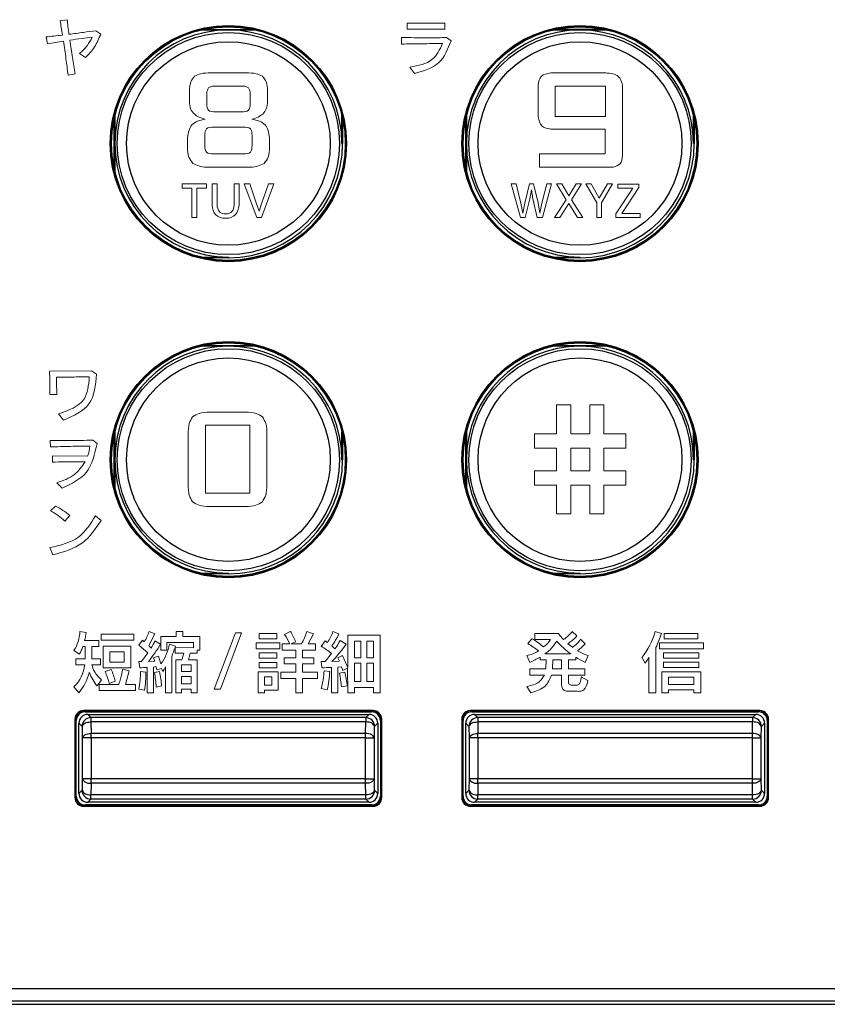
# Model space of a CAD drawing. Units: inches. Extents: x 1118 to 2378, y 398 to 909.
# Drawn here: x 1202 to 1223, y 514 to 539 of the extents above; entities that cross this region are included whole.
import ezdxf

# ---------------------------------------------------------------- set-up
doc = ezdxf.new("R2010")
doc.units = ezdxf.units.IN

msp = doc.modelspace()

# ---------------------------------------------------------------- linework, layer by layer
at = {"color": 2, "lineweight": 5}
for p, q in [((1202.826, 539.481), (1202.642, 539.453)), ((1211.739, 539.392), (1212.724, 539.393)), ((1211.739, 539.392), (1211.739, 539.229)), ((1212.724, 539.229), (1212.724, 539.393)), ((1202.278, 539.029), (1202.312, 538.846)), ((1203.706, 539.097), (1203.576, 539.192)), ((1212.724, 539.229), (1211.739, 539.229)), ((1202.73, 538.92), (1202.312, 538.846)), ((1211.591, 539.015), (1211.591, 538.841)), ((1212.891, 538.927), (1212.773, 539.015)), ((1203.146, 538.592), (1203.31, 538.487)), ((1202.852, 538.028), (1203.038, 538.059)), ((1207.524, 538.083), (1206.585, 538.083)), ((1211.809, 538.236), (1211.929, 538.067)), ((1216.942, 538.083), (1215.506, 538.083)), ((1206.721, 537.74), (1207.395, 537.74)), ((1215.618, 536.94), (1215.618, 537.74)), ((1215.618, 537.74), (1216.933, 537.74)), ((1216.933, 537.74), (1216.933, 536.94)), ((1217.378, 535.918), (1217.381, 537.765)), ((1206.032, 537.607), (1206.032, 537.339)), ((1208.077, 537.339), (1208.077, 537.607)), ((1206.486, 537.277), (1206.486, 537.468)), ((1207.626, 537.468), (1207.626, 537.277)), ((1207.395, 537.061), (1206.721, 537.061)), ((1216.933, 536.94), (1215.618, 536.94)), ((1206.666, 536.665), (1207.447, 536.665)), ((1215.506, 536.613), (1216.93, 536.613)), ((1216.93, 536.613), (1216.93, 535.961)), ((1205.983, 536.387), (1205.983, 536.131)), ((1206.434, 536.18), (1206.434, 536.443)), ((1207.675, 536.443), (1207.675, 536.18)), ((1208.132, 536.131), (1208.132, 536.387)), ((1207.447, 535.961), (1206.666, 535.961)), ((1216.93, 535.961), (1215.204, 535.961)), ((1215.204, 535.961), (1215.204, 535.612)), ((1206.567, 535.612), (1207.543, 535.612)), ((1215.204, 535.612), (1217.134, 535.612)), ((1206.478, 535.171), (1205.839, 535.171)), ((1205.839, 535.171), (1205.839, 535.06)), ((1206.478, 535.06), (1206.478, 535.171)), ((1206.624, 535.171), (1206.624, 534.61)), ((1206.755, 535.171), (1206.624, 535.171)), ((1206.755, 534.615), (1206.755, 535.171)), ((1207.335, 535.171), (1207.204, 535.171)), ((1207.204, 535.171), (1207.204, 534.615)), ((1207.335, 534.61), (1207.335, 535.171)), ((1207.468, 535.171), (1207.797, 534.292)), ((1207.612, 535.171), (1207.468, 535.171)), ((1207.79, 534.653), (1207.612, 535.171)), ((1207.918, 534.292), (1208.247, 535.171)), ((1208.103, 535.171), (1207.924, 534.653)), ((1208.247, 535.171), (1208.103, 535.171)), ((1214.465, 535.171), (1214.707, 534.292)), ((1214.593, 535.171), (1214.465, 535.171)), ((1214.717, 534.672), (1214.593, 535.171)), ((1214.942, 535.171), (1214.821, 534.672)), ((1215.046, 535.171), (1214.942, 535.171)), ((1215.168, 534.673), (1215.046, 535.171)), ((1215.396, 535.171), (1215.272, 534.672)), ((1215.286, 534.292), (1215.525, 535.171)), ((1215.525, 535.171), (1215.396, 535.171)), ((1215.651, 535.171), (1215.902, 534.758)), ((1215.79, 535.171), (1215.651, 535.171)), ((1215.975, 534.857), (1215.79, 535.171)), ((1216.164, 535.171), (1215.975, 534.857)), ((1216.047, 534.759), (1216.306, 535.171)), ((1216.306, 535.171), (1216.164, 535.171)), ((1216.42, 535.171), (1216.711, 534.673)), ((1216.558, 535.171), (1216.42, 535.171)), ((1216.772, 534.797), (1216.558, 535.171)), ((1216.986, 535.171), (1216.772, 534.797)), ((1216.832, 534.673), (1217.123, 535.171)), ((1217.123, 535.171), (1216.986, 535.171)), ((1217.256, 535.17), (1217.256, 535.062)), ((1217.813, 535.17), (1217.256, 535.17)), ((1217.813, 535.077), (1217.813, 535.17)), ((1205.839, 535.06), (1206.093, 535.06)), ((1206.093, 535.06), (1206.093, 534.291)), ((1206.223, 535.06), (1206.478, 535.06)), ((1206.223, 534.291), (1206.223, 535.06)), ((1214.994, 535.02), (1214.951, 534.779)), ((1215.034, 534.783), (1214.994, 535.02)), ((1217.653, 535.062), (1217.206, 534.39)), ((1217.256, 535.062), (1217.653, 535.062)), ((1217.361, 534.4), (1217.813, 535.077)), ((1207.857, 534.459), (1207.79, 534.653)), ((1207.924, 534.653), (1207.857, 534.459)), ((1214.717, 534.672), (1214.77, 534.405)), ((1214.77, 534.405), (1214.821, 534.672)), ((1214.829, 534.292), (1214.951, 534.779)), ((1215.034, 534.783), (1215.148, 534.292)), ((1215.168, 534.673), (1215.219, 534.406)), ((1215.219, 534.406), (1215.272, 534.672)), ((1215.902, 534.758), (1215.602, 534.291)), ((1215.741, 534.291), (1215.973, 534.657)), ((1215.973, 534.657), (1216.201, 534.291)), ((1216.343, 534.291), (1216.047, 534.759)), ((1216.711, 534.673), (1216.711, 534.291)), ((1216.832, 534.291), (1216.832, 534.673)), ((1217.206, 534.39), (1217.205, 534.292)), ((1217.846, 534.4), (1217.361, 534.4)), ((1217.846, 534.292), (1217.846, 534.4)), ((1206.093, 534.291), (1206.223, 534.291)), ((1207.797, 534.292), (1207.918, 534.292)), ((1214.707, 534.292), (1214.829, 534.292)), ((1215.148, 534.292), (1215.286, 534.292)), ((1215.602, 534.291), (1215.741, 534.291)), ((1216.201, 534.291), (1216.343, 534.291)), ((1216.711, 534.291), (1216.832, 534.291)), ((1217.205, 534.292), (1217.846, 534.292)), ((1202.36, 530.264), (1203.465, 530.274)), ((1203.598, 530.185), (1203.465, 530.274)), ((1202.369, 529.653), (1202.555, 529.653)), ((1215.652, 529.374), (1215.652, 528.615)), ((1216.026, 529.374), (1215.652, 529.374)), ((1216.026, 528.615), (1216.026, 529.374)), ((1216.522, 529.374), (1216.522, 528.615)), ((1216.896, 529.374), (1216.522, 529.374)), ((1216.896, 528.615), (1216.896, 529.374)), ((1202.602, 529.143), (1202.734, 528.972)), ((1207.507, 529.184), (1206.553, 529.184)), ((1206.451, 528.841), (1207.615, 528.841)), ((1206.451, 527.063), (1206.451, 528.841)), ((1207.615, 528.841), (1207.615, 527.063)), ((1202.385, 528.443), (1202.386, 528.273)), ((1203.61, 528.365), (1203.501, 528.453)), ((1206, 528.61), (1206, 527.282)), ((1208.06, 527.282), (1208.06, 528.61)), ((1215.076, 528.615), (1215.076, 528.241)), ((1215.652, 528.615), (1215.076, 528.615)), ((1216.522, 528.615), (1216.026, 528.615)), ((1217.472, 528.615), (1216.896, 528.615)), ((1217.472, 528.241), (1217.472, 528.615)), ((1215.076, 528.241), (1215.652, 528.241)), ((1215.652, 528.241), (1215.652, 527.649)), ((1216.026, 528.241), (1216.522, 528.241)), ((1216.026, 527.649), (1216.026, 528.241)), ((1216.522, 528.241), (1216.522, 527.649)), ((1216.896, 527.649), (1216.896, 528.241)), ((1216.896, 528.241), (1217.472, 528.241)), ((1202.44, 528.039), (1202.44, 527.876)), ((1202.44, 528.039), (1203.364, 528.032)), ((1203.096, 527.885), (1203.299, 527.885)), ((1215.076, 527.649), (1215.076, 527.275)), ((1215.652, 527.649), (1215.076, 527.649)), ((1216.522, 527.649), (1216.026, 527.649)), ((1217.472, 527.649), (1216.896, 527.649)), ((1217.472, 527.275), (1217.472, 527.649)), ((1202.552, 527.334), (1202.697, 527.188)), ((1215.076, 527.275), (1215.652, 527.275)), ((1215.652, 527.275), (1215.652, 526.517)), ((1216.026, 526.517), (1216.026, 527.275)), ((1216.026, 527.275), (1216.522, 527.275)), ((1216.522, 527.275), (1216.522, 526.517)), ((1216.896, 526.517), (1216.896, 527.275)), ((1216.896, 527.275), (1217.472, 527.275)), ((1207.615, 527.063), (1206.451, 527.063)), ((1202.524, 526.723), (1202.394, 526.597)), ((1206.553, 526.714), (1207.507, 526.714)), ((1202.77, 526.329), (1202.9, 526.477)), ((1203.719, 526.347), (1203.571, 526.462)), ((1215.652, 526.517), (1216.026, 526.517)), ((1216.522, 526.517), (1216.896, 526.517)), ((1202.373, 525.633), (1202.453, 525.442)), ((1203.326, 523.408), (1203.162, 523.43)), ((1203.714, 523.364), (1203.714, 523.203)), ((1204.571, 523.364), (1203.714, 523.364)), ((1204.571, 523.203), (1204.571, 523.364)), ((1205.127, 523.373), (1204.964, 523.065)), ((1205.127, 523.373), (1204.975, 523.435)), ((1205.286, 523.297), (1205.286, 522.943)), ((1205.688, 523.297), (1205.286, 523.297)), ((1205.86, 523.435), (1205.688, 523.435)), ((1205.688, 523.435), (1205.688, 523.297)), ((1205.86, 523.297), (1205.86, 523.435)), ((1206.3, 523.297), (1205.86, 523.297)), ((1206.3, 522.945), (1206.3, 523.297)), ((1207.237, 523.396), (1206.684, 521.919)), ((1206.847, 521.919), (1207.4, 523.396)), ((1207.4, 523.396), (1207.237, 523.396)), ((1207.859, 523.383), (1207.859, 523.24)), ((1208.326, 523.383), (1207.859, 523.383)), ((1208.326, 523.24), (1208.326, 523.383)), ((1208.676, 523.435), (1208.526, 523.356)), ((1209.279, 523.374), (1209.109, 523.435)), ((1209.279, 523.374), (1209.141, 523.106)), ((1209.95, 523.367), (1209.791, 523.433)), ((1210.186, 523.339), (1210.179, 522.485)), ((1211.03, 523.339), (1210.186, 523.339)), ((1211.03, 521.826), (1211.03, 523.339)), ((1215.704, 523.38), (1215.082, 523.38)), ((1215.082, 523.38), (1215.082, 523.222)), ((1216.187, 523.315), (1216.066, 523.428)), ((1218.403, 523.381), (1218.236, 523.432)), ((1218.476, 523.383), (1218.476, 523.238)), ((1219.358, 523.383), (1218.476, 523.383)), ((1219.358, 523.238), (1219.358, 523.383)), ((1203.235, 523.043), (1203.303, 523.043)), ((1203.661, 523.197), (1203.282, 523.197)), ((1203.303, 523.043), (1203.303, 522.713)), ((1203.476, 522.713), (1203.476, 523.043)), ((1203.476, 523.043), (1203.661, 523.043)), ((1203.661, 523.043), (1203.661, 523.197)), ((1203.714, 523.203), (1204.571, 523.203)), ((1203.772, 523.051), (1203.772, 522.475)), ((1204.494, 523.051), (1203.772, 523.051)), ((1204.494, 522.475), (1204.494, 523.051)), ((1204.798, 523.204), (1204.705, 523.07)), ((1204.945, 522.875), (1204.705, 523.07)), ((1205.272, 523.101), (1205.129, 523.185)), ((1205.442, 522.943), (1205.442, 523.145)), ((1205.442, 523.145), (1206.137, 523.145)), ((1205.665, 523.049), (1205.506, 523.099)), ((1206.137, 523.006), (1205.655, 523.014)), ((1205.655, 523.014), (1205.655, 522.863)), ((1206.137, 523.145), (1206.137, 523.006)), ((1208.405, 523.133), (1207.78, 523.133)), ((1207.78, 523.133), (1207.78, 522.981)), ((1207.859, 523.24), (1208.326, 523.24)), ((1208.405, 522.981), (1208.405, 523.133)), ((1208.662, 523.106), (1208.465, 523.106)), ((1208.465, 523.106), (1208.465, 522.945)), ((1208.662, 523.106), (1208.465, 523.106)), ((1208.696, 523.106), (1208.813, 523.165)), ((1208.968, 523.106), (1208.696, 523.106)), ((1208.968, 523.106), (1208.696, 523.106)), ((1209.336, 523.106), (1209.141, 523.106)), ((1209.336, 523.106), (1209.141, 523.106)), ((1209.336, 522.945), (1209.336, 523.106)), ((1209.587, 523.188), (1209.481, 523.043)), ((1210.136, 523.101), (1209.982, 523.197)), ((1210.356, 523.179), (1210.522, 523.179)), ((1210.356, 522.743), (1210.356, 523.179)), ((1210.522, 523.179), (1210.522, 522.743)), ((1210.685, 522.743), (1210.685, 523.179)), ((1210.685, 523.179), (1210.86, 523.179)), ((1210.86, 523.179), (1210.86, 522.743)), ((1215.01, 523.244), (1214.901, 523.115)), ((1215.082, 523.222), (1215.499, 523.222)), ((1215.949, 523.111), (1216.069, 523.017)), ((1216.407, 523.111), (1216.284, 523.228)), ((1218.256, 521.826), (1218.256, 523.017)), ((1218.354, 523.135), (1218.354, 522.979)), ((1219.502, 523.135), (1218.354, 523.135)), ((1218.476, 523.238), (1219.358, 523.238)), ((1219.502, 522.979), (1219.502, 523.135)), ((1203.006, 522.933), (1203.149, 522.834)), ((1203.947, 522.629), (1203.947, 522.897)), ((1203.947, 522.897), (1204.319, 522.897)), ((1204.319, 522.897), (1204.319, 522.629)), ((1204.776, 522.643), (1204.945, 522.875)), ((1205.22, 522.781), (1205.089, 522.743)), ((1205.22, 522.781), (1205.284, 522.58)), ((1205.286, 522.943), (1205.442, 522.943)), ((1205.569, 521.826), (1205.569, 522.777)), ((1205.655, 522.863), (1205.883, 522.863)), ((1205.833, 522.693), (1205.883, 522.863)), ((1206.048, 522.863), (1206.003, 522.693)), ((1206.048, 522.863), (1206.23, 522.863)), ((1206.23, 522.945), (1206.3, 522.945)), ((1206.23, 522.863), (1206.23, 522.945)), ((1207.78, 522.981), (1208.405, 522.981)), ((1207.861, 522.874), (1207.861, 522.73)), ((1208.326, 522.874), (1207.861, 522.874)), ((1208.326, 522.73), (1208.326, 522.874)), ((1208.465, 522.945), (1208.82, 522.945)), ((1208.82, 522.945), (1208.82, 522.743)), ((1208.995, 522.743), (1208.995, 522.945)), ((1208.995, 522.945), (1209.336, 522.945)), ((1209.59, 522.646), (1209.756, 522.854)), ((1210.046, 522.8), (1209.923, 522.738)), ((1214.871, 522.799), (1214.95, 522.623)), ((1215.223, 522.759), (1215.223, 522.693)), ((1216.028, 522.845), (1215.35, 522.845)), ((1216.157, 522.693), (1216.157, 522.761)), ((1216.402, 522.623), (1216.48, 522.8)), ((1217.893, 522.757), (1217.977, 522.6)), ((1218.075, 522.756), (1218.075, 521.826)), ((1218.354, 522.979), (1219.502, 522.979)), ((1219.379, 522.874), (1218.46, 522.874)), ((1218.46, 522.874), (1218.46, 522.736)), ((1219.379, 522.736), (1219.379, 522.874)), ((1203.303, 522.713), (1203.053, 522.713)), ((1203.053, 522.713), (1203.053, 522.559)), ((1203.053, 522.559), (1203.289, 522.559)), ((1203.475, 522.559), (1203.7, 522.559)), ((1203.7, 522.713), (1203.476, 522.713)), ((1203.7, 522.559), (1203.7, 522.713)), ((1204.319, 522.629), (1203.947, 522.629)), ((1204.705, 522.643), (1204.728, 522.48)), ((1204.776, 522.643), (1204.705, 522.643)), ((1204.955, 522.645), (1205.122, 522.654)), ((1205.086, 521.826), (1205.086, 522.5)), ((1205.122, 522.654), (1205.089, 522.743)), ((1205.406, 522.502), (1205.406, 521.826)), ((1205.833, 522.693), (1205.671, 522.693)), ((1205.671, 522.693), (1205.671, 521.826)), ((1205.825, 522.555), (1206.075, 522.555)), ((1205.825, 522.382), (1205.825, 522.555)), ((1206.232, 522.693), (1206.003, 522.693)), ((1206.075, 522.555), (1206.075, 522.382)), ((1206.232, 521.826), (1206.232, 522.693)), ((1207.859, 522.623), (1207.859, 522.48)), ((1208.326, 522.623), (1207.859, 522.623)), ((1207.861, 522.73), (1208.326, 522.73)), ((1208.326, 522.48), (1208.326, 522.623)), ((1208.517, 522.743), (1208.517, 522.582)), ((1208.82, 522.743), (1208.517, 522.743)), ((1208.517, 522.582), (1208.82, 522.582)), ((1208.82, 522.582), (1208.82, 522.364)), ((1209.288, 522.743), (1208.995, 522.743)), ((1208.995, 522.364), (1208.995, 522.582)), ((1208.995, 522.582), (1209.288, 522.582)), ((1209.288, 522.582), (1209.288, 522.743)), ((1209.481, 522.648), (1209.504, 522.484)), ((1209.767, 522.645), (1209.966, 522.654)), ((1209.966, 522.654), (1209.923, 522.738)), ((1210.019, 522.509), (1209.923, 522.498)), ((1209.923, 521.826), (1209.923, 522.498)), ((1210.522, 522.743), (1210.356, 522.743)), ((1210.356, 522.6), (1210.522, 522.6)), ((1210.356, 522.121), (1210.356, 522.6)), ((1210.522, 522.6), (1210.522, 522.121)), ((1210.86, 522.743), (1210.685, 522.743)), ((1210.685, 522.6), (1210.86, 522.6)), ((1210.685, 522.121), (1210.685, 522.6)), ((1210.86, 522.6), (1210.86, 522.121)), ((1215.223, 522.693), (1215.382, 522.693)), ((1215.37, 522.452), (1215.382, 522.693)), ((1215.56, 522.693), (1215.545, 522.452)), ((1215.56, 522.693), (1215.787, 522.693)), ((1215.787, 522.693), (1215.787, 522.452)), ((1215.964, 522.452), (1215.964, 522.693)), ((1215.964, 522.693), (1216.157, 522.693)), ((1218.46, 522.736), (1219.379, 522.736)), ((1219.379, 522.625), (1218.46, 522.625)), ((1218.46, 522.625), (1218.46, 522.487)), ((1219.379, 522.487), (1219.379, 522.625)), ((1203.772, 522.475), (1204.494, 522.475)), ((1203.983, 522.437), (1203.822, 522.384)), ((1204.453, 522.398), (1204.285, 522.448)), ((1204.453, 522.398), (1204.353, 522.046)), ((1204.891, 522.368), (1204.751, 522.384)), ((1204.927, 522.489), (1204.927, 521.826)), ((1205.245, 522.382), (1205.116, 522.353)), ((1205.173, 522.426), (1205.299, 522.462)), ((1205.299, 522.462), (1205.336, 522.38)), ((1206.075, 522.382), (1205.825, 522.382)), ((1205.825, 522.249), (1206.075, 522.249)), ((1205.825, 522.056), (1205.825, 522.249)), ((1206.075, 522.249), (1206.075, 522.056)), ((1208.353, 522.373), (1207.834, 522.373)), ((1207.834, 522.373), (1207.834, 521.826)), ((1207.859, 522.48), (1208.326, 522.48)), ((1208.001, 522.028), (1208.001, 522.239)), ((1208.001, 522.239), (1208.187, 522.239)), ((1208.187, 522.239), (1208.187, 522.028)), ((1208.353, 521.894), (1208.353, 522.373)), ((1208.82, 522.364), (1208.424, 522.364)), ((1208.424, 522.364), (1208.424, 522.203)), ((1209.39, 522.364), (1208.995, 522.364)), ((1209.39, 522.203), (1209.39, 522.364)), ((1209.71, 522.382), (1209.562, 522.4)), ((1209.751, 522.489), (1209.751, 521.826)), ((1210.105, 522.366), (1209.968, 522.339)), ((1210.052, 522.41), (1210.177, 522.468)), ((1210.177, 522.468), (1210.179, 522.485)), ((1210.177, 522.468), (1210.186, 521.826)), ((1215.37, 522.452), (1214.957, 522.452)), ((1214.957, 522.452), (1214.957, 522.291)), ((1214.957, 522.291), (1215.338, 522.291)), ((1215.52, 522.291), (1215.787, 522.291)), ((1215.787, 522.452), (1215.545, 522.452)), ((1215.787, 522.291), (1215.787, 522.022)), ((1216.393, 522.452), (1215.964, 522.452)), ((1215.964, 522.291), (1216.393, 522.291)), ((1215.964, 522.087), (1215.964, 522.291)), ((1216.477, 522.146), (1216.302, 522.246)), ((1216.393, 522.291), (1216.393, 522.452)), ((1219.431, 522.376), (1218.41, 522.376)), ((1218.41, 522.376), (1218.41, 521.826)), ((1218.46, 522.487), (1219.379, 522.487)), ((1219.431, 521.826), (1219.431, 522.376)), ((1203.611, 522.003), (1203.729, 522.162)), ((1203.67, 522.046), (1203.67, 521.885)), ((1204.181, 522.046), (1203.67, 522.046)), ((1203.933, 522.069), (1204.086, 522.128)), ((1204.616, 522.046), (1204.353, 522.046)), ((1204.616, 521.885), (1204.616, 522.046)), ((1205.163, 521.976), (1205.302, 522.003)), ((1206.075, 522.056), (1205.825, 522.056)), ((1206.075, 522.056), (1205.825, 522.056)), ((1208.187, 522.028), (1208.001, 522.028)), ((1208.424, 522.203), (1208.82, 522.203)), ((1208.82, 522.203), (1208.82, 521.826)), ((1208.995, 522.203), (1209.39, 522.203)), ((1208.995, 521.826), (1208.995, 522.203)), ((1210.012, 521.978), (1210.168, 522.006)), ((1210.522, 522.121), (1210.356, 522.121)), ((1210.86, 522.121), (1210.685, 522.121)), ((1214.875, 521.992), (1214.98, 521.826)), ((1216.155, 522.024), (1216.035, 522.024)), ((1218.59, 522.231), (1219.25, 522.231)), ((1218.59, 522.042), (1218.59, 522.231)), ((1219.25, 522.042), (1218.59, 522.042)), ((1219.25, 522.231), (1219.25, 522.042)), ((1203.004, 521.979), (1203.133, 521.826)), ((1203.67, 521.885), (1204.616, 521.885)), ((1204.707, 521.919), (1204.853, 521.892)), ((1204.927, 521.826), (1205.086, 521.826)), ((1205.406, 521.826), (1205.569, 521.826)), ((1205.671, 521.826), (1205.825, 521.826)), ((1205.825, 521.826), (1205.825, 521.919)), ((1205.825, 521.919), (1206.075, 521.919)), ((1206.075, 521.919), (1206.075, 521.826)), ((1206.075, 521.826), (1206.232, 521.826)), ((1206.684, 521.919), (1206.847, 521.919)), ((1207.834, 521.826), (1208.001, 521.826)), ((1208.001, 521.894), (1208.353, 521.894)), ((1208.001, 521.826), (1208.001, 521.894)), ((1208.82, 521.826), (1208.995, 521.826)), ((1209.485, 521.937), (1209.644, 521.899)), ((1209.751, 521.826), (1209.923, 521.826)), ((1210.186, 521.826), (1210.356, 521.826)), ((1210.356, 521.96), (1210.86, 521.96)), ((1210.356, 521.826), (1210.356, 521.96)), ((1210.86, 521.96), (1210.86, 521.826)), ((1210.86, 521.826), (1211.03, 521.826)), ((1215.948, 521.863), (1216.196, 521.863)), ((1218.075, 521.826), (1218.256, 521.826)), ((1218.41, 521.826), (1218.59, 521.826)), ((1218.59, 521.899), (1219.25, 521.899)), ((1218.59, 521.826), (1218.59, 521.899)), ((1219.25, 521.899), (1219.25, 521.826)), ((1219.25, 521.826), (1219.431, 521.826))]:
    msp.add_line(p, q, dxfattribs=at)
at = {"color": 4, "linetype": 'Continuous'}
for p, q in [((1207.052, 539.209), (1206.326, 539.209)), ((1206.404, 539.227), (1207.699, 539.227)), ((1207.778, 539.209), (1207.052, 539.209)), ((1216.268, 539.209), (1215.542, 539.209)), ((1216.915, 539.227), (1215.62, 539.227)), ((1216.994, 539.209), (1216.268, 539.209)), ((1204.056, 535.585), (1204.056, 536.879)), ((1204.075, 536.958), (1204.075, 536.232)), ((1210.029, 536.232), (1210.029, 536.958)), ((1210.047, 536.879), (1210.047, 536.232)), ((1213.272, 535.585), (1213.272, 536.879)), ((1213.291, 536.958), (1213.291, 536.232)), ((1219.245, 536.232), (1219.245, 536.958)), ((1219.263, 536.879), (1219.263, 536.232)), ((1204.075, 536.232), (1204.075, 535.506)), ((1213.291, 536.232), (1213.291, 535.506)), ((1206.326, 533.255), (1207.052, 533.255)), ((1207.052, 533.237), (1206.404, 533.237)), ((1215.542, 533.255), (1216.268, 533.255)), ((1216.268, 533.237), (1215.62, 533.237)), ((1207.052, 530.915), (1206.326, 530.915)), ((1206.404, 530.933), (1207.699, 530.933)), ((1207.778, 530.915), (1207.052, 530.915)), ((1216.268, 530.915), (1215.542, 530.915)), ((1215.62, 530.933), (1216.915, 530.933)), ((1216.994, 530.915), (1216.268, 530.915)), ((1204.056, 527.291), (1204.056, 528.585)), ((1204.075, 528.664), (1204.075, 527.938)), ((1210.029, 527.938), (1210.029, 528.664)), ((1210.047, 528.585), (1210.047, 527.938)), ((1213.272, 527.291), (1213.272, 528.585)), ((1213.291, 528.664), (1213.291, 527.938)), ((1219.245, 527.938), (1219.245, 528.664)), ((1219.263, 528.585), (1219.263, 527.938)), ((1204.075, 527.938), (1204.075, 527.212)), ((1213.291, 527.938), (1213.291, 527.212)), ((1206.326, 524.961), (1207.052, 524.961)), ((1207.052, 524.943), (1206.404, 524.943)), ((1215.542, 524.961), (1216.268, 524.961)), ((1216.268, 524.943), (1215.62, 524.943)), ((1210.843, 521.36), (1203.261, 521.36)), ((1203.273, 521.348), (1210.831, 521.348)), ((1203.296, 521.325), (1210.807, 521.325)), ((1203.365, 521.256), (1210.738, 521.256)), ((1220.98, 521.36), (1213.398, 521.36)), ((1213.41, 521.348), (1220.968, 521.348)), ((1213.434, 521.325), (1220.945, 521.325)), ((1213.503, 521.256), (1220.876, 521.256)), ((1203.031, 521.13), (1203.031, 519.078)), ((1203.043, 519.09), (1203.043, 521.118)), ((1203.066, 519.113), (1203.066, 521.095)), ((1203.135, 519.182), (1203.135, 521.026)), ((1210.968, 521.026), (1210.968, 519.182)), ((1211.038, 521.095), (1211.038, 519.113)), ((1211.061, 521.118), (1211.061, 519.09)), ((1211.073, 519.078), (1211.073, 521.13)), ((1213.168, 521.13), (1213.168, 519.078)), ((1213.18, 519.09), (1213.18, 521.118)), ((1213.203, 519.113), (1213.203, 521.095)), ((1213.272, 519.182), (1213.272, 521.026)), ((1221.106, 521.026), (1221.106, 519.182)), ((1221.175, 521.095), (1221.175, 519.113)), ((1221.198, 521.118), (1221.198, 519.09)), ((1221.21, 519.078), (1221.21, 521.13)), ((1210.807, 518.883), (1203.296, 518.883)), ((1210.738, 518.952), (1203.365, 518.952)), ((1220.945, 518.883), (1213.434, 518.883)), ((1220.876, 518.952), (1213.503, 518.952)), ((1203.261, 518.848), (1210.843, 518.848)), ((1210.831, 518.86), (1203.273, 518.86)), ((1213.398, 518.848), (1220.98, 518.848)), ((1220.968, 518.86), (1213.41, 518.86)), ((1163.272, 513.653), (1241.615, 513.653))]:
    msp.add_line(p, q, dxfattribs=at)
at = {"color": 2, "linetype": 'Continuous'}
for p, q in [((1210.029, 536.232), (1210.047, 536.232)), ((1219.245, 536.232), (1219.263, 536.232)), ((1207.052, 533.255), (1207.052, 533.237)), ((1216.268, 533.255), (1216.268, 533.237)), ((1210.029, 527.938), (1210.047, 527.938)), ((1219.245, 527.938), (1219.263, 527.938)), ((1207.052, 524.961), (1207.052, 524.943)), ((1216.268, 524.961), (1216.268, 524.943)), ((1203.273, 521.348), (1203.261, 521.36)), ((1203.365, 521.256), (1203.449, 521.173)), ((1210.655, 521.173), (1210.738, 521.256)), ((1210.843, 521.36), (1210.831, 521.348)), ((1213.41, 521.348), (1213.398, 521.36)), ((1213.503, 521.256), (1213.586, 521.173)), ((1220.792, 521.173), (1220.876, 521.256)), ((1220.98, 521.36), (1220.968, 521.348)), ((1203.043, 521.118), (1203.031, 521.13)), ((1203.135, 521.026), (1203.218, 520.942)), ((1203.449, 521.173), (1203.449, 521.06)), ((1210.655, 521.173), (1203.449, 521.173)), ((1203.449, 521.06), (1203.453, 520.758)), ((1210.655, 521.06), (1203.449, 521.06)), ((1210.65, 520.758), (1210.655, 521.06)), ((1210.655, 521.173), (1210.655, 521.06)), ((1210.885, 520.942), (1210.968, 521.026)), ((1211.073, 521.13), (1211.061, 521.118)), ((1213.18, 521.118), (1213.168, 521.13)), ((1213.272, 521.026), (1213.356, 520.942)), ((1213.586, 521.173), (1213.586, 521.06)), ((1220.792, 521.173), (1213.586, 521.173)), ((1220.792, 521.06), (1213.586, 521.06)), ((1213.586, 521.06), (1213.591, 520.758)), ((1220.787, 520.758), (1220.792, 521.06)), ((1220.792, 521.173), (1220.792, 521.06)), ((1221.023, 520.942), (1221.106, 521.026)), ((1221.21, 521.13), (1221.198, 521.118)), ((1203.218, 520.942), (1203.223, 520.64)), ((1203.453, 520.64), (1203.453, 520.758)), ((1210.65, 520.758), (1203.453, 520.758)), ((1210.65, 520.64), (1210.65, 520.758)), ((1210.88, 520.64), (1210.885, 520.942)), ((1213.356, 520.942), (1213.361, 520.64)), ((1220.787, 520.758), (1213.591, 520.758)), ((1213.591, 520.64), (1213.591, 520.758)), ((1220.787, 520.64), (1220.787, 520.758)), ((1221.018, 520.64), (1221.023, 520.942)), ((1203.453, 520.64), (1203.223, 520.64)), ((1203.223, 520.64), (1203.223, 519.568)), ((1203.453, 520.64), (1203.453, 519.568)), ((1210.65, 520.64), (1203.453, 520.64)), ((1210.65, 519.568), (1210.65, 520.64)), ((1210.65, 520.64), (1210.88, 520.64)), ((1210.88, 519.568), (1210.88, 520.64)), ((1213.361, 520.64), (1213.361, 519.568)), ((1213.591, 520.64), (1213.361, 520.64)), ((1220.787, 520.64), (1213.591, 520.64)), ((1213.591, 520.64), (1213.591, 519.568)), ((1220.787, 519.568), (1220.787, 520.64)), ((1220.787, 520.64), (1221.018, 520.64)), ((1221.018, 519.568), (1221.018, 520.64)), ((1203.223, 519.568), (1203.218, 519.266)), ((1203.453, 519.568), (1203.223, 519.568)), ((1203.453, 519.451), (1203.449, 519.148)), ((1210.65, 519.568), (1203.453, 519.568)), ((1203.453, 519.451), (1203.453, 519.568)), ((1210.65, 519.451), (1203.453, 519.451)), ((1210.65, 519.568), (1210.88, 519.568)), ((1210.65, 519.451), (1210.65, 519.568)), ((1210.655, 519.148), (1210.65, 519.451)), ((1210.885, 519.266), (1210.88, 519.568)), ((1213.361, 519.568), (1213.356, 519.266)), ((1213.591, 519.568), (1213.361, 519.568)), ((1213.591, 519.451), (1213.586, 519.148)), ((1220.787, 519.568), (1213.591, 519.568)), ((1213.591, 519.451), (1213.591, 519.568)), ((1220.787, 519.451), (1213.591, 519.451)), ((1220.787, 519.568), (1221.018, 519.568)), ((1220.787, 519.451), (1220.787, 519.568)), ((1220.792, 519.148), (1220.787, 519.451)), ((1221.023, 519.266), (1221.018, 519.568)), ((1203.218, 519.266), (1203.135, 519.182)), ((1210.655, 519.148), (1203.449, 519.148)), ((1203.449, 519.036), (1203.449, 519.148)), ((1210.655, 519.036), (1210.655, 519.148)), ((1210.885, 519.266), (1210.968, 519.182)), ((1213.356, 519.266), (1213.272, 519.182)), ((1213.586, 519.036), (1213.586, 519.148)), ((1220.792, 519.148), (1213.586, 519.148)), ((1220.792, 519.036), (1220.792, 519.148)), ((1221.023, 519.266), (1221.106, 519.182)), ((1203.031, 519.078), (1203.043, 519.09)), ((1203.449, 519.036), (1203.365, 518.952)), ((1210.655, 519.036), (1203.449, 519.036)), ((1210.655, 519.036), (1210.738, 518.952)), ((1211.073, 519.078), (1211.061, 519.09)), ((1213.168, 519.078), (1213.18, 519.09)), ((1213.586, 519.036), (1213.503, 518.952)), ((1220.792, 519.036), (1213.586, 519.036)), ((1220.792, 519.036), (1220.876, 518.952)), ((1221.21, 519.078), (1221.198, 519.09)), ((1203.261, 518.848), (1203.273, 518.86)), ((1210.843, 518.848), (1210.831, 518.86)), ((1213.398, 518.848), (1213.41, 518.86)), ((1220.98, 518.848), (1220.968, 518.86)), ((1163.365, 514.068), (1241.522, 514.068)), ((1163.365, 513.742), (1241.522, 513.742))]:
    msp.add_line(p, q, dxfattribs=at)
at = {"color": 4, "linetype": 'Continuous'}
for centre, radius in [((1207.052, 536.232), 3.099), ((1207.052, 536.232), 3.087), ((1207.052, 536.232), 3.064), ((1216.268, 536.232), 3.099), ((1216.268, 536.232), 3.087), ((1216.268, 536.232), 3.064), ((1207.052, 527.938), 3.099), ((1207.052, 527.938), 3.087), ((1216.268, 527.938), 3.099), ((1216.268, 527.938), 3.087), ((1207.052, 527.938), 3.064), ((1216.268, 527.938), 3.064)]:
    msp.add_circle(centre, radius, dxfattribs=at)
at = {"color": 2, "linetype": 'Continuous'}
for centre, radius in [((1207.052, 536.232), 2.913), ((1216.268, 536.232), 2.913), ((1207.052, 536.232), 2.67), ((1216.268, 536.232), 2.67), ((1207.052, 527.938), 2.913), ((1216.268, 527.938), 2.913), ((1207.052, 527.938), 2.67), ((1216.268, 527.938), 2.67)]:
    msp.add_circle(centre, radius, dxfattribs=at)
at = {"color": 4, "linetype": 'Continuous'}
for centre, radius, start, end in [((1207.052, 536.232), 2.977, 90, 180), ((1207.052, 536.232), 2.977, 0, 90), ((1216.268, 536.232), 2.977, 90, 180), ((1216.268, 536.232), 2.977, 0, 90), ((1207.052, 536.232), 2.977, 180, 270), ((1207.052, 536.232), 2.995, 270, 0), ((1216.268, 536.232), 2.977, 180, 270), ((1216.268, 536.232), 2.995, 270, 0), ((1207.052, 527.938), 2.977, 90, 180), ((1207.052, 527.938), 2.977, 0, 90), ((1216.268, 527.938), 2.977, 90, 180), ((1216.268, 527.938), 2.977, 0, 90), ((1207.052, 527.938), 2.977, 180, 270), ((1207.052, 527.938), 2.995, 270, 0), ((1216.268, 527.938), 2.977, 180, 270), ((1216.268, 527.938), 2.995, 270, 0), ((1203.261, 521.13), 0.23, 90, 180), ((1203.273, 521.118), 0.23, 90, 180), ((1203.296, 521.095), 0.23, 90, 180), ((1203.365, 521.026), 0.23, 90, 180), ((1210.738, 521.026), 0.23, 0, 90), ((1210.807, 521.095), 0.23, 0, 90), ((1210.831, 521.118), 0.23, 0, 90), ((1210.843, 521.13), 0.23, 0, 90), ((1213.398, 521.13), 0.23, 90, 180), ((1213.41, 521.118), 0.23, 90, 180), ((1213.434, 521.095), 0.23, 90, 180), ((1213.503, 521.026), 0.23, 90, 180), ((1220.876, 521.026), 0.23, 0, 90), ((1220.945, 521.095), 0.23, 0, 90), ((1220.968, 521.118), 0.23, 0, 90), ((1220.98, 521.13), 0.23, 0, 90), ((1203.365, 519.182), 0.23, 180, 270), ((1210.738, 519.182), 0.23, 270, 0), ((1213.503, 519.182), 0.23, 180, 270), ((1220.876, 519.182), 0.23, 270, 0), ((1203.261, 519.078), 0.23, 180, 270), ((1203.273, 519.09), 0.23, 180, 270), ((1203.296, 519.113), 0.23, 180, 270), ((1210.807, 519.113), 0.23, 270, 0), ((1210.831, 519.09), 0.23, 270, 0), ((1210.843, 519.078), 0.23, 270, 0), ((1213.398, 519.078), 0.23, 180, 270), ((1213.41, 519.09), 0.23, 180, 270), ((1213.434, 519.113), 0.23, 180, 270), ((1220.945, 519.113), 0.23, 270, 0), ((1220.968, 519.09), 0.23, 270, 0), ((1220.98, 519.078), 0.23, 270, 0)]:
    msp.add_arc(centre, radius, start, end, dxfattribs=at)
at = {"color": 2, "lineweight": 5}
for centre, radius, start, end in [((1206.601, 537.573), 0.719, 231.763, 257.0695), ((1197.236, 529.891), 5.138, 357.3508, 4.1679), ((1202.458, 528.367), 0.966, 339.7441, 355.6772), ((1201.084, 524.124), 2.972, 52.3292, 60.9982), ((1201.546, 525.012), 1.797, 47.0925, 61.8413), ((1202.101, 523.489), 1.062, 328.4299, 356.81), ((1201.641, 523.656), 1.704, 344.3911, 351.6492), ((1203.738, 523.838), 1.3, 328.5768, 341.9693), ((1207.186, 522.467), 1.608, 23.4128, 33.5737), ((1207.008, 522.425), 1.951, 22.2949, 31.185), ((1207.068, 524.116), 2.152, 331.9909, 341.5386), ((1208.722, 523.779), 1.123, 325.656, 342.0762), ((1207.811, 524.396), 2.373, 325.5138, 334.308), ((1216.636, 524.02), 1.13, 214.4874, 225), ((1215.293, 524.05), 0.992, 303.2289, 321.1482), ((1215.072, 524.376), 1.539, 304.741, 316.4238), ((1216.492, 523.895), 1.805, 320.9154, 345.116), ((1216.277, 524.024), 2.221, 333.0167, 343.1743), ((1202.082, 524.977), 3.701, 320.9273, 329.529), ((1203.552, 523.946), 1.751, 327.1692, 334.2211), ((1204.206, 523.348), 1.324, 324.5448, 349.1512), ((1202.94, 523.863), 2.844, 337.5505, 342.623), ((1202.94, 523.863), 2.844, 342.623, 343.3666), ((1208.42, 521.208), 2.12, 50.9282, 59.9707), ((1206.606, 525.576), 4.311, 317.1584, 324.955), ((1208.325, 524.087), 1.881, 323.976, 331.7642), ((1213.844, 521.285), 2.114, 50.8258, 59.969), ((1213.79, 521.235), 2.351, 49.6158, 58.7133), ((1214.928, 523.576), 0.671, 304.9733, 328.2564), ((1214.718, 523.735), 1.092, 305.3799, 329.405), ((1217.269, 524.591), 2.142, 221.2145, 234.5888), ((1215.626, 523.682), 0.8, 303.6611, 325.3559), ((1215.299, 524.124), 1.501, 307.1155, 317.5661), ((1207.168, 521.402), 3.2, 19.7844, 25.9156), ((1214.709, 523.637), 0.854, 280.9085, 303.3585), ((1214.275, 524.325), 1.831, 291.6185, 301.1921), ((1216.907, 523.809), 1.289, 234.4245, 246.9446), ((1216.877, 524.022), 1.284, 238.4628, 252.0288), ((1216.6, 523.578), 1.689, 324.5993, 330.845), ((1202.343, 522.663), 0.951, 314.0344, 353.6926), ((1205.061, 523.134), 0.634, 272.2338, 278.8926), ((1204.087, 522.275), 1.097, 7.9315, 12.2005), ((1204.61, 522.877), 0.88, 325.6141, 334.7512), ((1209.592, 526.166), 3.519, 268.1948, 269.9706), ((1208.566, 521.981), 1.547, 16.1282, 19.9637), ((1202.106, 522.691), 1.343, 319.8871, 345.594), ((1204.799, 522.923), 1.503, 202.1095, 217.7337), ((1201.656, 521.443), 2.361, 15.3631, 23.4717), ((1200.861, 521.218), 3.352, 15.7588, 21.3402), ((1201.069, 522.502), 3.684, 350.8851, 358.1549), ((1204.521, 529.211), 6.734, 271.7658, 273.4559), ((1202.255, 522.337), 2.636, 350.2851, 0.6719), ((1201.243, 521.684), 3.93, 4.2548, 9.7994), ((1202.559, 521.782), 2.752, 4.5973, 12.5886), ((1207.055, 522.578), 2.513, 345.2004, 355.9196), ((1209.501, 528.306), 5.823, 270.0376, 272.4675), ((1206.436, 522.585), 3.28, 347.9336, 356.4554), ((1205.133, 521.558), 4.898, 4.9122, 9.1704), ((1205.263, 521.336), 4.951, 7.785, 12.0085), ((1215.938, 522.014), 0.151, 176.9145, 273.7676), ((1216.035, 522.096), 0.0715, 187.1989, 270)]:
    msp.add_arc(centre, radius, start, end, dxfattribs=at)
at = {"color": 2, "linetype": 'Continuous'}
for centre, start, end in [((1203.449, 520.942), 90, 180), ((1210.655, 520.942), 0, 90), ((1213.586, 520.942), 90, 180), ((1220.792, 520.942), 0, 90), ((1203.449, 519.266), 180, 270), ((1210.655, 519.266), 270, 0), ((1213.586, 519.266), 180, 270), ((1220.792, 519.266), 270, 0)]:
    msp.add_arc(centre, 0.23, start, end, dxfattribs=at)
at = {"color": 2, "lineweight": 5}
for points in [[(1202.705, 539.076), (1202.672, 539.275), (1202.642, 539.453)], [(1202.826, 539.481), (1202.848, 539.303), (1202.874, 539.097)], [(1202.278, 539.029), (1202.476, 539.05), (1202.705, 539.076)], [(1202.874, 539.097), (1203.256, 539.147), (1203.576, 539.192)], [(1203.706, 539.097), (1203.543, 538.766), (1203.31, 538.487)], [(1202.852, 538.028), (1202.796, 538.457), (1202.73, 538.92)], [(1203.484, 539.023), (1203.216, 538.988), (1202.897, 538.945)], [(1202.897, 538.945), (1202.966, 538.486), (1203.038, 538.059)], [(1203.146, 538.592), (1203.351, 538.799), (1203.484, 539.023)], [(1211.591, 539.015), (1211.919, 539.008), (1212.28, 539.005), (1212.55, 539.007), (1212.773, 539.015)], [(1212.665, 538.854), (1212.119, 538.85), (1211.591, 538.841)], [(1211.809, 538.236), (1212.396, 538.441), (1212.665, 538.854)], [(1212.891, 538.927), (1212.567, 538.356), (1211.929, 538.067)], [(1206.032, 537.607), (1206.067, 537.85), (1206.168, 537.996)], [(1206.168, 537.996), (1206.328, 538.061), (1206.585, 538.083)], [(1207.524, 538.083), (1207.782, 538.061), (1207.944, 537.996)], [(1207.944, 537.996), (1208.044, 537.85), (1208.077, 537.607)], [(1215.17, 537.771), (1215.252, 537.994), (1215.506, 538.083)], [(1216.942, 538.083), (1217.272, 537.992), (1217.381, 537.765)], [(1206.721, 537.74), (1206.605, 537.728), (1206.533, 537.694)], [(1207.577, 537.697), (1207.507, 537.729), (1207.395, 537.74)], [(1215.17, 536.934), (1215.172, 537.313), (1215.17, 537.771)], [(1206.533, 537.694), (1206.498, 537.616), (1206.486, 537.468)], [(1207.626, 537.468), (1207.614, 537.618), (1207.577, 537.697)], [(1206.156, 537.008), (1206.063, 537.144), (1206.032, 537.339)], [(1206.486, 537.277), (1206.535, 537.104), (1206.721, 537.061)], [(1207.395, 537.061), (1207.576, 537.104), (1207.626, 537.277)], [(1208.077, 537.339), (1208.046, 537.144), (1207.953, 537.005)], [(1207.953, 537.005), (1207.831, 536.927), (1207.669, 536.872)], [(1205.983, 536.387), (1206.097, 536.721), (1206.44, 536.872)], [(1207.669, 536.872), (1208.017, 536.721), (1208.132, 536.387)], [(1215.506, 536.613), (1215.266, 536.694), (1215.17, 536.934)], [(1206.666, 536.665), (1206.48, 536.62), (1206.434, 536.443)], [(1207.675, 536.443), (1207.629, 536.62), (1207.447, 536.665)], [(1206.125, 535.711), (1206.018, 535.874), (1205.983, 536.131)], [(1206.434, 536.18), (1206.48, 536.002), (1206.666, 535.961)], [(1207.447, 535.961), (1207.629, 536.005), (1207.675, 536.18)], [(1208.132, 536.131), (1208.096, 535.874), (1207.987, 535.711)], [(1206.567, 535.612), (1206.299, 535.637), (1206.125, 535.711)], [(1207.987, 535.711), (1207.814, 535.637), (1207.543, 535.612)], [(1217.378, 535.918), (1217.317, 535.7), (1217.134, 535.612)], [(1207.335, 534.61), (1207.24, 534.368), (1206.979, 534.272), (1206.718, 534.368), (1206.624, 534.61)], [(1206.755, 534.615), (1206.808, 534.455), (1206.979, 534.384), (1207.153, 534.457), (1207.204, 534.615)], [(1203.408, 530.111), (1203.01, 530.108), (1202.55, 530.1)], [(1202.55, 530.1), (1202.551, 529.902), (1202.555, 529.653)], [(1202.602, 529.143), (1203.261, 529.518), (1203.408, 530.111)], [(1203.598, 530.185), (1203.398, 529.406), (1202.734, 528.972)], [(1206, 528.61), (1206.028, 528.886), (1206.114, 529.061)], [(1206.114, 529.061), (1206.283, 529.154), (1206.553, 529.184)], [(1207.507, 529.184), (1207.779, 529.154), (1207.946, 529.061)], [(1207.946, 529.061), (1208.032, 528.886), (1208.06, 528.61)], [(1202.385, 528.443), (1202.553, 528.44), (1202.77, 528.439), (1203.189, 528.442), (1203.501, 528.453)], [(1203.421, 528.294), (1202.918, 528.289), (1202.386, 528.273)], [(1203.61, 528.365), (1203.331, 527.612), (1202.697, 527.188)], [(1203.096, 527.885), (1202.735, 527.883), (1202.44, 527.876)], [(1202.552, 527.334), (1203.017, 527.549), (1203.299, 527.885)], [(1206.114, 526.834), (1206.028, 527.008), (1206, 527.282)], [(1208.06, 527.282), (1208.03, 527.008), (1207.943, 526.834)], [(1206.553, 526.714), (1206.283, 526.744), (1206.114, 526.834)], [(1207.943, 526.834), (1207.776, 526.744), (1207.507, 526.714)], [(1202.373, 525.633), (1203.124, 525.911), (1203.571, 526.462)], [(1203.719, 526.347), (1203.226, 525.759), (1202.453, 525.442)], [(1203.235, 523.043), (1203.197, 522.938), (1203.149, 522.834)], [(1204.798, 523.204), (1204.824, 523.181), (1204.848, 523.16)], [(1204.964, 523.065), (1204.995, 523.03), (1205.023, 522.997)], [(1209.587, 523.188), (1209.619, 523.166), (1209.649, 523.145)], [(1209.767, 523.052), (1209.811, 523.013), (1209.846, 522.981)], [(1203.475, 522.559), (1203.541, 522.384), (1203.729, 522.162)], [(1204.181, 522.046), (1204.229, 522.194), (1204.285, 522.448)], [(1214.875, 521.992), (1215.198, 522.114), (1215.338, 522.291)], [(1215.52, 522.291), (1215.354, 522.002), (1214.98, 521.826)], [(1216.155, 522.024), (1216.222, 522.035), (1216.269, 522.095), (1216.302, 522.246)], [(1216.477, 522.146), (1216.404, 521.949), (1216.317, 521.875), (1216.196, 521.863)]]:
    msp.add_spline(points, degree=3, dxfattribs=at)
at = {"color": 2, "linetype": 'Continuous'}
for points in [[(1203.218, 520.942), (1203.288, 521.024), (1203.449, 521.06)], [(1210.885, 520.942), (1210.816, 521.024), (1210.655, 521.06)], [(1213.356, 520.942), (1213.425, 521.024), (1213.586, 521.06)], [(1221.023, 520.942), (1220.953, 521.024), (1220.792, 521.06)], [(1203.223, 520.64), (1203.292, 520.722), (1203.453, 520.758)], [(1210.88, 520.64), (1210.811, 520.722), (1210.65, 520.758)], [(1213.361, 520.64), (1213.43, 520.722), (1213.591, 520.758)], [(1221.018, 520.64), (1220.949, 520.722), (1220.787, 520.758)], [(1203.223, 519.568), (1203.292, 519.486), (1203.453, 519.451)], [(1210.88, 519.568), (1210.811, 519.486), (1210.65, 519.451)], [(1213.361, 519.568), (1213.43, 519.486), (1213.591, 519.451)], [(1221.018, 519.568), (1220.949, 519.486), (1220.787, 519.451)], [(1203.218, 519.266), (1203.288, 519.184), (1203.449, 519.148)], [(1210.885, 519.266), (1210.816, 519.184), (1210.655, 519.148)], [(1213.356, 519.266), (1213.425, 519.184), (1213.586, 519.148)], [(1221.023, 519.266), (1220.953, 519.184), (1220.792, 519.148)]]:
    msp.add_spline(points, degree=3, dxfattribs=at)

doc.saveas('drawing.dxf')
